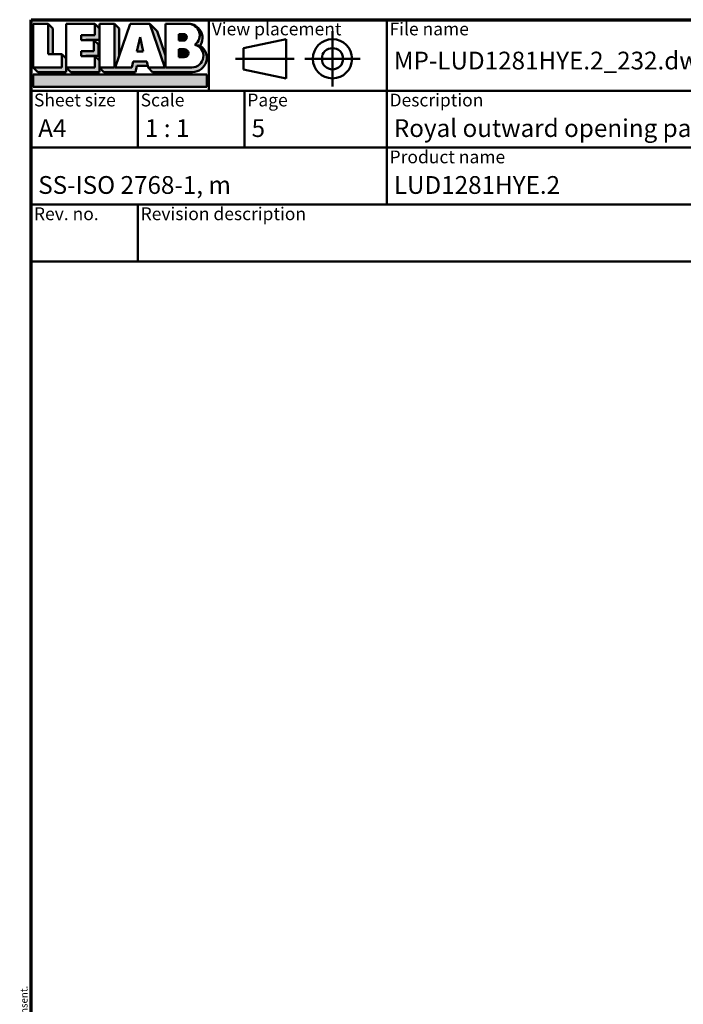
# Model space of a CAD drawing. Units: millimetres. Extents: x 13 to 405, y -584 to 287.
# Drawn here: x 13 to 107, y -446 to -307 of the extents above; entities that cross this region are included whole.
import ezdxf
from ezdxf.enums import TextEntityAlignment as Align

# ---------------------------------------------------------------- set-up
doc = ezdxf.new("R2018")
doc.units = ezdxf.units.MM
for name, color, linetype, lineweight in [('Border (ISO)', 8, 'Continuous', 70), ('Hatch (ISO)', 8, 'Continuous', 18), ('Title (ISO)', 8, 'Continuous', 50)]:
    doc.layers.add(name, color=color, linetype=linetype, lineweight=lineweight)
doc.styles.add('Note Text (ISO)', font='tahoma.ttf')
doc.styles.get("Standard").update_dxf_attribs({"font": 'calibri.ttf'})

# ---------------------------------------------------------------- blocks, each defined once
blk = doc.blocks.new('Borders LEIAB A4 Border')
at = {"layer": 'Border (ISO)'}
for p, q in [((14.99999999999995, 287), (200, 287)), ((15, 9.999999999999975), (14.99999999999995, 287))]:
    blk.add_line(p, q, dxfattribs=at)
at = {"layer": 'Border (ISO)', "color": 8, "true_color": 0x808080, "insert": (13.5, 10.49999999999998), "char_height": 1.000000014901161, "attachment_point": 1, "rotation": 90, "style": 'Note Text (ISO)'}
blk.add_mtext('\\fTahoma|b0|i0;{\\H1.0000;Denna ritning tillhör LEIAB Fönster AB. All delning och kopiering är förbjuden utan skriftligt medgivande. / This drawing is the prodperty of LEIAB Fönster AB. All sharing or reproduction is prohibited without written consent.}', dxfattribs=at)
blk = doc.blocks.new('Title Blocks LEIAB A4 en2')
at = {"layer": 'Hatch (ISO)'}
for points in [[(20.16179764687418, 199.9152215911035), (20.79979764687419, 199.9152215911035), (20.79979764687418, 203.5292215911035), (20.16179764687418, 204.1672215911035)], [(24.79479764687418, 201.8822215911035), (25.43279764687418, 201.8822215911035), (25.43279764687418, 201.9222215911035), (27.34379764687418, 201.9222215911035), (27.34379764687418, 203.5292215911035), (26.70579764687417, 204.1672215911035), (26.70579764687418, 202.5602215911035), (24.79479764687418, 202.5602215911035)], [(29.46979764687418, 198.0242215911035), (27.34379764687418, 198.0242215911035), (27.98179764687415, 197.3862215911035), (32.43001855572033, 197.3862215911035), (32.62179968850064, 198.2372215911035), (34.14535828930649, 198.2372215911035), (34.00157877965449, 198.8752215911035), (32.11157877965449, 198.8752215911035), (31.91979764687418, 198.0242215911035), (29.55679764687418, 198.0242215911035), (30.10779764687418, 199.6244417847029), (30.10779764687418, 203.5292215911035), (29.46979764687418, 204.1672215911035)], [(33.05657877965449, 202.2762215911035), (32.61707877965449, 200.2932215911035), (33.49607877965449, 200.2932215911035)], [(24.79479764687418, 199.6322215911036), (25.43279764687418, 199.6322215911036), (25.43279764687418, 199.6722215911035), (27.21379764687418, 199.6722215911035), (27.21379764687418, 201.2442215911035), (26.57579764687419, 201.8822215911035), (26.57579764687419, 200.3102215911035), (24.79479764687418, 200.3102215911035)], [(18.03579764687418, 198.0242215911035), (18.67379764687415, 197.3862215911035), (22.68979764687418, 197.3862215911035), (22.68979764687418, 199.2772215911035), (22.05179764687418, 199.9152215911035), (22.05179764687418, 198.0242215911035)], [(22.68979764687418, 198.0242215911035), (23.32779764687415, 197.3862215911035), (27.34379764687418, 197.3862215911035), (27.34379764687418, 198.9942215911036), (26.70579764687417, 199.6322215911036), (26.70579764687417, 198.0242215911035)], [(42.44935991243481, 197.0132215911035), (42.44935991243481, 195.3232215911035), (18.03579764687418, 195.3232215911035), (18.03579764687418, 197.0132215911035)]]:
    blk.add_hatch(color=256, dxfattribs=at).paths.add_polyline_path(points)
h = blk.add_hatch(color=256, dxfattribs=at)
edge = h.paths.add_edge_path()
edge.add_line((34.44115538399639, 204.1672215911035), (36.55635991243481, 198.0242215911035))
edge.add_line((36.55635991243481, 198.0242215911035), (34.19335991243481, 198.0242215911035))
edge.add_line((34.19335991243481, 198.0242215911035), (34.83135991243477, 197.3862215911035))
edge.add_line((34.83135991243478, 197.3862215911035), (40.44335991243481, 197.3862215911035))
edge.add_arc((40.4433599124348, 199.3922215911035), 2.006, 270, 417.7769442907888)
edge.add_line((41.51299269164682, 201.0892548016316), (40.77355450788123, 201.2248519777127))
edge.add_arc((40.33035991243481, 199.6552215911035), 1.631, -90, 74.23265385557198, ccw=False)
edge.add_line((40.33035991243481, 198.0242215911035), (36.64335991243481, 198.0242215911035))
edge.add_line((36.64335991243482, 198.0242215911035), (36.64335991243482, 199.7312063692968))
edge.add_line((36.64335991243482, 199.7312063692968), (35.47026993613203, 203.1381070389678))
edge.add_line((35.47026993613203, 203.1381070389679), (34.44115538399639, 204.1672215911035))
h = blk.add_hatch(color=256, dxfattribs=at)
edge = h.paths.add_edge_path()
edge.add_line((40.77355450788123, 201.2248519777128), (41.51299269164682, 201.0892548016316))
edge.add_arc((39.82835991243481, 202.1672215911035), 2.000000000000001, 327.3855390956992, 450.0000000000003)
edge.add_arc((39.82835991243481, 202.5442215911035), 1.623, -54.382239832680625, 90, ccw=False)
h = blk.add_hatch(color=256, dxfattribs=at)
edge = h.paths.add_edge_path()
edge.add_line((39.17935991243481, 202.7322215911035), (38.50135991243481, 202.7322215911035))
edge.add_line((38.50135991243481, 202.7322215911035), (38.50135991243481, 201.8032215911035))
edge.add_line((38.50135991243481, 201.8032215911035), (39.1793599124348, 201.8032215911035))
edge.add_arc((39.17935991243481, 202.2677215911035), 0.464500000000001, 270, 450)
h = blk.add_hatch(color=256, dxfattribs=at)
edge = h.paths.add_edge_path()
edge.add_line((38.50135991243481, 200.6002215911035), (38.50135991243481, 199.4592215911035))
edge.add_line((38.50135991243481, 199.4592215911035), (39.28535991243481, 199.4592215911035))
edge.add_arc((39.28535991243481, 200.0297215911035), 0.5704999999999982, 270, 450)
edge.add_line((39.28535991243481, 200.6002215911035), (38.50135991243481, 200.6002215911035))
at = {"layer": 'Title (ISO)'}
for p, q in [((17.74257877965449, 204.7452215911035), (202.7425787796545, 204.7452215911035)), ((17.7425787796545, 170.7452215911035), (17.74257877965449, 204.7452215911035)), ((18.03579764687418, 204.1672215911035), (18.03579764687418, 198.0242215911035)), ((20.16179764687418, 204.1672215911035), (18.03579764687418, 204.1672215911035)), ((20.16179764687418, 199.9152215911035), (20.16179764687418, 204.1672215911035)), ((20.16179764687418, 204.1672215911035), (20.79979764687418, 203.5292215911035)), ((22.68979764687418, 204.1672215911035), (22.68979764687418, 198.0242215911035)), ((26.70579764687417, 204.1672215911035), (22.68979764687418, 204.1672215911035)), ((26.70579764687418, 202.5602215911035), (26.70579764687417, 204.1672215911035)), ((26.70579764687417, 204.1672215911035), (27.34379764687418, 203.5292215911035)), ((27.34379764687418, 204.1672215911035), (29.46979764687418, 204.1672215911035)), ((27.34379764687418, 198.0242215911035), (27.34379764687418, 204.1672215911035)), ((29.46979764687418, 204.1672215911035), (29.46979764687418, 198.0242215911035)), ((29.46979764687418, 204.1672215911035), (30.10779764687418, 203.5292215911035)), ((29.55679764687418, 198.0242215911035), (31.67200217531259, 204.1672215911035)), ((31.67200217531259, 204.1672215911035), (34.44115538399639, 204.1672215911035)), ((34.44115538399639, 204.1672215911035), (36.55635991243481, 198.0242215911035)), ((34.44115538399639, 204.1672215911035), (35.47026993613203, 203.1381070389679)), ((36.64335991243481, 204.1672215911035), (39.82835991243481, 204.1672215911035)), ((36.64335991243482, 199.7312063692968), (36.64335991243481, 204.1672215911035)), ((36.64335991243482, 199.7312063692968), (36.64335991243481, 204.1672215911035)), ((36.64335991243481, 204.1672215911035), (39.82835991243481, 204.1672215911035)), ((42.7425787796545, 204.7452215911035), (42.7425787796545, 194.7452215911035)), ((67.74257877965451, 204.7452215911035), (67.74257877965451, 178.7452215911035)), ((135.2425787796545, 204.7452215911035), (135.2425787796545, 194.7452215911035)), ((202.7425787796545, 204.7452215911035), (202.7425787796545, 170.7452215911035)), ((20.79979764687418, 203.5292215911035), (20.79979764687419, 199.9152215911035)), ((24.79479764687418, 201.8822215911035), (24.79479764687418, 202.5602215911035)), ((24.79479764687418, 202.5602215911035), (26.70579764687418, 202.5602215911035)), ((27.34379764687418, 203.5292215911035), (27.34379764687418, 201.9222215911035)), ((30.10779764687418, 203.5292215911035), (30.10779764687418, 199.6244417847029)), ((33.05657877965449, 202.2762215911035), (32.61707877965449, 200.2932215911035)), ((33.49607877965449, 200.2932215911035), (33.05657877965449, 202.2762215911035)), ((35.47026993613203, 203.1381070389679), (36.64335991243482, 199.7312063692968)), ((39.17935991243481, 202.7322215911035), (38.50135991243481, 202.7322215911035)), ((38.50135991243481, 202.7322215911035), (38.50135991243481, 201.8032215911035)), ((26.57579764687419, 201.8822215911035), (24.79479764687418, 201.8822215911035)), ((27.34379764687418, 201.9222215911035), (25.43279764687418, 201.9222215911035)), ((25.43279764687418, 201.9222215911035), (25.43279764687418, 201.8822215911035)), ((26.57579764687419, 200.3102215911035), (26.57579764687419, 201.8822215911035)), ((26.57579764687419, 201.8822215911035), (27.21379764687418, 201.2442215911035)), ((27.21379764687418, 201.2442215911035), (27.21379764687418, 199.6722215911035)), ((38.50135991243481, 201.8032215911035), (39.17935991243481, 201.8032215911035)), ((41.51299269164682, 201.0892548016316), (40.77355450788123, 201.2248519777128)), ((53.61757877965449, 201.9952215911035), (47.61757877965449, 200.7452215911035)), ((53.61757877965449, 196.4952215911035), (53.61757877965449, 201.9952215911035)), ((22.05179764687418, 199.9152215911035), (20.16179764687418, 199.9152215911035)), ((22.05179764687418, 198.0242215911035), (22.05179764687418, 199.9152215911035)), ((22.68979764687418, 199.2772215911035), (22.05179764687418, 199.9152215911035)), ((24.79479764687418, 199.6322215911036), (24.79479764687418, 200.3102215911035)), ((24.79479764687418, 200.3102215911035), (26.57579764687419, 200.3102215911035)), ((26.70579764687417, 199.6322215911036), (24.79479764687418, 199.6322215911036)), ((27.21379764687418, 199.6722215911035), (25.43279764687418, 199.6722215911035)), ((25.43279764687418, 199.6722215911035), (25.43279764687418, 199.6322215911036)), ((26.70579764687417, 198.0242215911035), (26.70579764687417, 199.6322215911036)), ((27.34379764687418, 198.9942215911036), (26.70579764687417, 199.6322215911036)), ((32.61707877965449, 200.2932215911035), (33.49607877965449, 200.2932215911035)), ((36.64335991243482, 198.0242215911035), (36.64335991243482, 199.7312063692968)), ((38.50135991243481, 200.6002215911035), (38.50135991243481, 199.4592215911035)), ((39.28535991243481, 200.6002215911035), (38.50135991243481, 200.6002215911035)), ((38.50135991243481, 199.4592215911035), (39.28535991243481, 199.4592215911035)), ((47.61757877965449, 200.7452215911035), (47.61757877965449, 197.7452215911035)), ((22.68979764687418, 197.3862215911035), (22.68979764687418, 199.2772215911035)), ((27.34379764687418, 197.3862215911035), (27.34379764687418, 198.9942215911036)), ((32.11157877965449, 198.8752215911035), (31.91979764687418, 198.0242215911035)), ((34.00157877965449, 198.8752215911035), (32.11157877965449, 198.8752215911035)), ((32.43001855572033, 197.3862215911035), (32.62179968850064, 198.2372215911035)), ((32.62179968850064, 198.2372215911035), (34.14535828930649, 198.2372215911035)), ((34.19335991243481, 198.0242215911035), (34.00157877965449, 198.8752215911035)), ((18.03579764687418, 198.0242215911035), (22.05179764687418, 198.0242215911035)), ((18.03579764687418, 198.0242215911035), (18.67379764687415, 197.3862215911035)), ((18.03579764687418, 197.0132215911035), (42.44935991243481, 197.0132215911035)), ((18.03579764687418, 195.3232215911035), (18.03579764687418, 197.0132215911035)), ((18.67379764687415, 197.3862215911035), (22.68979764687418, 197.3862215911035)), ((22.68979764687418, 198.0242215911035), (26.70579764687417, 198.0242215911035)), ((22.68979764687418, 198.0242215911035), (23.32779764687415, 197.3862215911035)), ((23.32779764687415, 197.3862215911035), (27.34379764687418, 197.3862215911035)), ((29.46979764687418, 198.0242215911035), (27.34379764687418, 198.0242215911035)), ((27.34379764687418, 198.0242215911035), (27.98179764687415, 197.3862215911035)), ((27.98179764687415, 197.3862215911035), (32.43001855572033, 197.3862215911035)), ((31.91979764687418, 198.0242215911035), (29.55679764687418, 198.0242215911035)), ((36.55635991243481, 198.0242215911035), (34.19335991243481, 198.0242215911035)), ((34.19335991243481, 198.0242215911035), (34.83135991243478, 197.3862215911035)), ((34.83135991243478, 197.3862215911035), (40.4433599124348, 197.3862215911035)), ((36.64335991243482, 198.0242215911035), (40.33035991243481, 198.0242215911035)), ((42.44935991243481, 197.0132215911035), (42.44935991243481, 195.3232215911035)), ((47.61757877965449, 197.7452215911035), (53.61757877965449, 196.4952215911035)), ((42.44935991243481, 195.3232215911035), (18.03579764687418, 195.3232215911035)), ((202.7425787796545, 194.7452215911035), (17.7425787796545, 194.7452215911035)), ((32.74257877965449, 194.7452215911035), (32.7425787796545, 186.7452215911035)), ((47.7425787796545, 194.7452215911035), (47.7425787796545, 186.7452215911035)), ((202.7425787796545, 186.7452215911035), (17.7425787796545, 186.7452215911035)), ((135.2425787796545, 186.7452215911035), (135.2425787796545, 178.7452215911035)), ((168.9925787796545, 186.7452215911035), (168.9925787796545, 178.7452215911035)), ((202.7425787796545, 178.7452215911035), (17.7425787796545, 178.7452215911035)), ((32.7425787796545, 178.7452215911035), (32.7425787796545, 170.7452215911035)), ((202.7425787796545, 170.7452215911035), (17.7425787796545, 170.7452215911035))]:
    blk.add_line(p, q, dxfattribs=at)
at = {"layer": 'Title (ISO)', "linetype": 'Continuous'}
for p, q in [((60.1175787796545, 203.1202215911035), (60.1175787796545, 195.3702215911035)), ((46.4925787796545, 199.2452215911035), (54.7425787796545, 199.2452215911035)), ((56.24257877965449, 199.2452215911035), (63.9925787796545, 199.2452215911035))]:
    blk.add_line(p, q, dxfattribs=at)
at = {"layer": 'Title (ISO)'}
for radius in [2.750000000000006, 1.500000000000005]:
    blk.add_circle((60.1175787796545, 199.2452215911035), radius, dxfattribs=at)
for centre, radius, start, end in [((39.82835991243481, 202.5442215911035), 1.623, 305.6177601673194, 90), ((39.82835991243481, 202.1672215911035), 2, 327.3855390956992, 90), ((39.17935991243481, 202.2677215911035), 0.464500000000001, 270, 90), ((40.33035991243481, 199.6552215911035), 1.631, 270, 74.23265385557166), ((40.4433599124348, 199.3922215911035), 2.006, 270, 57.77694429078877), ((39.28535991243481, 200.0297215911035), 0.5704999999999982, 270, 90)]:
    blk.add_arc(centre, radius, start, end, dxfattribs=at)
at = {"layer": 'Title (ISO)', "color": 8, "true_color": 0x808080, "char_height": 1.800000071525574, "attachment_point": 1, "style": 'Note Text (ISO)'}
for s, insert in [('\\fTahoma|b0|i0;{\\H1.8000;View placement}', (43.1425787796545, 204.3452215911035)), ('\\fTahoma|b0|i0;{\\H1.8000;File name}', (68.1425787796545, 204.3452215911035)), ('\\fTahoma|b0|i0;{\\H1.8000;Drawing no.}', (135.6425787796545, 204.3452215911035)), ('\\fTahoma|b0|i0;{\\H1.8000;Sheet size}', (18.1425787796545, 194.3452215911035)), ('\\fTahoma|b0|i0;{\\H1.8000;Scale}', (33.1425787796545, 194.3452215911035)), ('\\fTahoma|b0|i0;{\\H1.8000;Page}', (48.1425787796545, 194.3452215911035)), ('\\fTahoma|b0|i0;{\\H1.8000;Description}', (68.14257877965451, 194.3452215911035)), ('\\fTahoma|b0|i0;{\\H1.8000;Product name}', (68.14257877965451, 186.3452215911035)), ('\\fTahoma|b0|i0;{\\H1.8000;Created by}', (135.6425787796545, 186.3452215911035)), ('\\fTahoma|b0|i0;{\\H1.8000;Rev. no.}', (18.14257877965449, 178.3452215911035)), ('\\fTahoma|b0|i0;{\\H1.8000;Revision description}', (33.1425787796545, 178.3452215911035))]:
    blk.add_mtext(s, dxfattribs=dict(at, insert=insert))
at = {"layer": 'Title (ISO)', "insert": (18.7425787796545, 182.7452215911035), "char_height": 2.5, "attachment_point": 1, "style": 'Note Text (ISO)'}
blk.add_mtext('\\fTahoma|b0|i0;{\\H2.5000;SS-ISO 2768-1, m}', dxfattribs=at)
at = {"layer": 'Title (ISO)', "lineweight": 30, "flags": 104}
for tag, p in [('FILENAME', (68.7425787796545, 200.2452215911035)), ('TITLE', (136.2425787796545, 200.2452215911035)), ('Sheet_Size', (18.7425787796545, 190.7452215911035)), ('Initial_View_Scale', (33.74257877965449, 190.7452215911035)), ('Sheet_Number', (48.74257877965449, 190.7452215911035)), ('<Beskrivning>', (68.7425787796545, 190.7452215911035)), ('<Produktnamn>', (68.7425787796545, 182.7452215911035)), ('CREATION_DATE', (169.9925787796545, 182.7452215911035)), ('REVISION_NUMBER', (18.7425787796545, 174.7452215911035)), ('STATUS', (33.74257877965449, 174.7452215911035))]:
    blk.add_attdef(tag, text='', height=2.5, dxfattribs=at).set_placement(p, align=Align.TOP_LEFT)

msp = doc.modelspace()

# ---------------------------------------------------------------- block references
msp.add_blockref('Borders LEIAB A4 Border', (7.105427357601002e-14, -594))
ref = msp.add_blockref('Title Blocks LEIAB A4 en2', (-2.742578779654423, -511.7452215911035))
lines = msp.add_mtext('MP-LUD1281HYE.2_232.dwg', dxfattribs={"layer": 'Title (ISO)', "insert": (66.00000000000007, -311.5000000000001), "char_height": 2.5, "attachment_point": 1})
ref.add_attrib('FILENAME', '', (66.00000000000007, -311.5000000000001), dxfattribs={"flags": 104}).embed_mtext(lines)
lines = msp.add_mtext('MP-LUD1281HYE.2_232', dxfattribs={"layer": 'Title (ISO)', "insert": (133.5000000000001, -311.5000000000001), "char_height": 2.5, "attachment_point": 1})
ref.add_attrib('TITLE', '', (133.5000000000001, -311.5000000000001), dxfattribs={"flags": 104}).embed_mtext(lines)
lines = msp.add_mtext('A4', dxfattribs={"layer": 'Title (ISO)', "insert": (16.00000000000007, -321.0000000000001), "char_height": 2.5, "attachment_point": 1})
ref.add_attrib('Sheet_Size', '', (16.00000000000007, -321.0000000000001), dxfattribs={"flags": 104}).embed_mtext(lines)
lines = msp.add_mtext('1 : 1', dxfattribs={"layer": 'Title (ISO)', "insert": (31.00000000000009, -321.0000000000001), "char_height": 2.5, "attachment_point": 1})
ref.add_attrib('Initial_View_Scale', '', (31.00000000000009, -321.0000000000001), dxfattribs={"flags": 104}).embed_mtext(lines)
lines = msp.add_mtext('5', dxfattribs={"layer": 'Title (ISO)', "insert": (46.00000000000009, -321.0000000000001), "char_height": 2.5, "attachment_point": 1})
ref.add_attrib('Sheet_Number', '', (46.00000000000009, -321.0000000000001), dxfattribs={"flags": 104}).embed_mtext(lines)
lines = msp.add_mtext('LUD1281HYE.2', dxfattribs={"layer": 'Title (ISO)', "insert": (66.00000000000007, -329.0000000000001), "char_height": 2.5, "attachment_point": 1})
ref.add_attrib('<Produktnamn>', '', (66.00000000000007, -329.0000000000001), dxfattribs={"flags": 104}).embed_mtext(lines)
lines = msp.add_mtext('2024-10-31', dxfattribs={"layer": 'Title (ISO)', "insert": (167.2500000000001, -329.0000000000001), "char_height": 2.5, "attachment_point": 1})
ref.add_attrib('CREATION_DATE', '', (167.2500000000001, -329.0000000000001), dxfattribs={"flags": 104}).embed_mtext(lines)
lines = msp.add_mtext('Royal outward opening patio door 2+1 glazing', dxfattribs={"layer": 'Title (ISO)', "insert": (66.00000000000007, -321.0000000000001), "char_height": 2.5, "attachment_point": 1})
ref.add_attrib('<Beskrivning>', '', (66.00000000000007, -321.0000000000001), dxfattribs={"flags": 104}).embed_mtext(lines)

doc.saveas('drawing.dxf')
